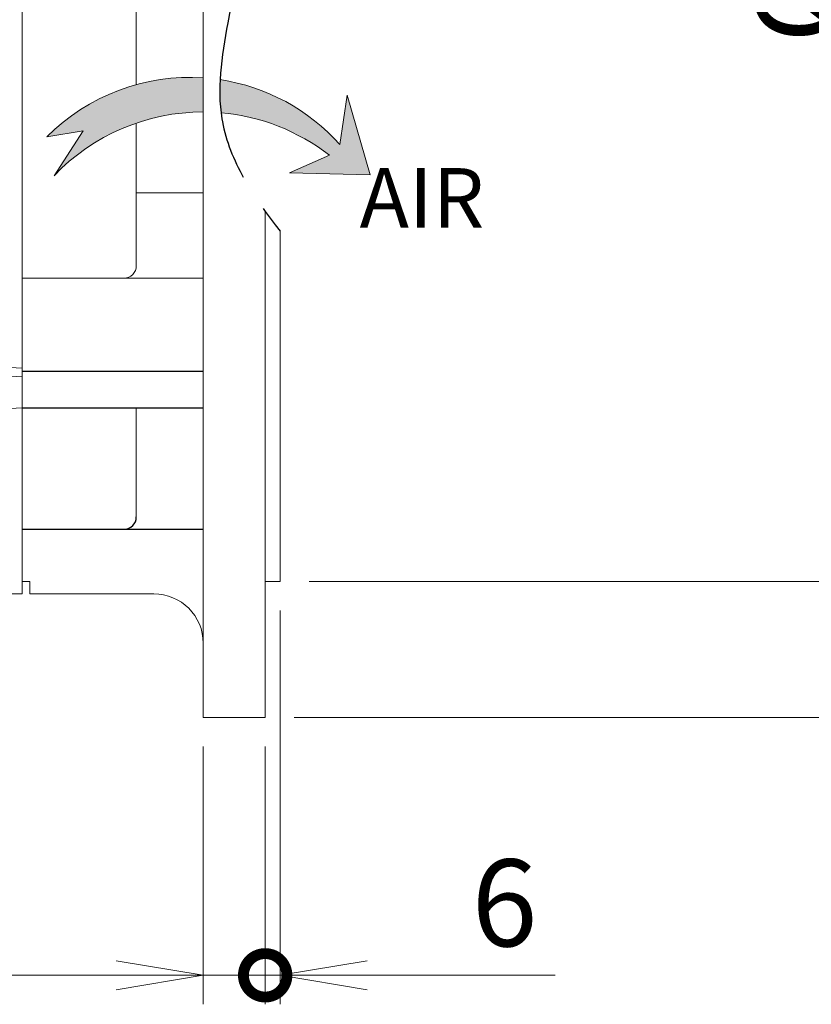
# Model space of a CAD drawing. Units: millimetres. Extents: x 0 to 4461, y 0 to 2730.
# Drawn here: x 1282 to 1601, y 997 to 1394 of the extents above; entities that cross this region are included whole.
import ezdxf

# ---------------------------------------------------------------- set-up
doc = ezdxf.new("R2010")
doc.units = ezdxf.units.MM
doc.header["$LTSCALE"] = 120
doc.linetypes.add('CENTER2', pattern=[1.125, 0.75, -0.125, 0.125, -0.125])
doc.linetypes.add('PHANTOM2', pattern=[1.25, 0.625, -0.125, 0.125, -0.125, 0.125, -0.125])
doc.layers.get('0').update_dxf_attribs({"linetype": 'CONTINUOUS', "lineweight": 30})
doc.layers.get('DEFPOINTS').update_dxf_attribs({"linetype": 'CONTINUOUS'})
for name, color, linetype, lineweight in [('AM_5', 3, 'CONTINUOUS', 25), ('CENTER LINE', 1, 'CENTER2', 9), ('DIMENSION LINE', 2, 'CONTINUOUS', 13), ('OUTLINE', 3, 'CONTINUOUS', 20)]:
    doc.layers.add(name, color=color, linetype=linetype, lineweight=lineweight)
doc.styles.get("Standard").update_dxf_attribs({"font": 'romans.shx', "width": 0.8, "bigfont": 'whgtxt.shx'})
doc.dimstyles.get("Standard").update_dxf_attribs({"dimscale": 11.7, "dimtxt": 3, "dimasz": 3, "dimexe": 1, "dimexo": 1, "dimgap": 1, "dimtad": 1, "dimdec": 1, "dimzin": 9, "dimdsep": 46, "dimtxsty": 'Standard', "dimblk": 'OPEN', "dimcen": 0, "dimclrd": 256, "dimclre": 256, "dimclrt": 7, "dimadec": 1, "dimazin": 2, "dimtfac": 1, "dimtdec": 1, "dimtmove": 0, "dimatfit": 3, "dimldrblk": 'OPEN', "dimfxl": 0, "dimtolj": 1, "dimtzin": 0, "dimlwd": 9, "dimlwe": 9, "dimarcsym": 0})

# ---------------------------------------------------------------- blocks, each defined once
blk = doc.blocks.new('_DotSmall')
at = {"color": 0, "linetype": 'ByBlock', "const_width": 0.5}
blk.add_lwpolyline([(-0.0625, 0, 1), (0.0625, 0, 1)], format="xyb", close=True, dxfattribs=at)
blk = doc.blocks.new('_Open')
at = {"color": 0, "linetype": 'ByBlock', "lineweight": -2}
for p, q in [((-1, 0.1666666666666667), (0, 0)), ((-1, -0.1666666666666667), (0, 0)), ((0, 0), (-1, 0))]:
    blk.add_line(p, q, dxfattribs=at)
blk = doc.blocks.new('*D11')
at = {"layer": 'DEFPOINTS', "color": 0, "transparency": 16777216}
for p in [(1355.789970037302, 1112.548412634962), (1380.789970037302, 1112.548412634962), (1380.789970037302, 1008.548412634962)]:
    blk.add_point(p, dxfattribs=at)
at = {"layer": 'DIMENSION LINE', "lineweight": 9, "transparency": 16777216}
for p, q in [((1355.789970037302, 1100.848412634962), (1355.789970037302, 996.848412634962)), ((1380.789970037302, 1100.848412634962), (1380.789970037302, 996.848412634962)), ((1320.689970037302, 1008.548412634962), (1216.727112894445, 1008.548412634962)), ((1380.789970037302, 1008.548412634962), (1355.789970037302, 1008.548412634962)), ((1380.789970037302, 1008.548412634962), (1450.989970037302, 1008.548412634962))]:
    blk.add_line(p, q, dxfattribs=at)
at = {"layer": 'DIMENSION LINE', "lineweight": 9, "transparency": 16777216, "xscale": 35.09999999999999, "yscale": 35.09999999999999, "zscale": 35.09999999999999, "rotation": 180}
blk.add_blockref('_DotSmall', (1380.789970037302, 1008.548412634962), dxfattribs=at)
at = {"layer": 'DIMENSION LINE', "lineweight": 9, "transparency": 16777216, "xscale": 35.09999999999999, "yscale": 35.09999999999999, "zscale": 35.09999999999999}
blk.add_blockref('_Open', (1355.789970037302, 1008.548412634962), dxfattribs=at)
at = {"layer": 'DIMENSION LINE', "color": 7, "transparency": 16777216, "insert": (1251.158541465873, 1037.798412634962), "char_height": 35.09999999999999, "attachment_point": 5}
blk.add_mtext('\\A1;25', dxfattribs=at)
blk = doc.blocks.new('*D12')
at = {"layer": 'DEFPOINTS', "color": 0, "transparency": 16777216}
for p in [(1386.789970037302, 1167.546214664073), (1380.789970037302, 1112.548412634962), (1380.789970037302, 1008.548412634962)]:
    blk.add_point(p, dxfattribs=at)
at = {"layer": 'DIMENSION LINE', "lineweight": 9, "transparency": 16777216}
for p, q in [((1386.789970037302, 1155.846214664072), (1386.789970037302, 996.848412634962)), ((1380.789970037302, 1100.848412634962), (1380.789970037302, 996.848412634962)), ((1380.789970037302, 1008.548412634962), (1310.589970037302, 1008.548412634962)), ((1380.789970037302, 1008.548412634962), (1386.789970037302, 1008.548412634962)), ((1421.889970037302, 1008.548412634962), (1497.772827180159, 1008.548412634962))]:
    blk.add_line(p, q, dxfattribs=at)
at = {"layer": 'DIMENSION LINE', "lineweight": 9, "transparency": 16777216, "xscale": 35.09999999999999, "yscale": 35.09999999999999, "zscale": 35.09999999999999}
blk.add_blockref('_DotSmall', (1380.789970037302, 1008.548412634962), dxfattribs=at)
at = {"layer": 'DIMENSION LINE', "lineweight": 9, "transparency": 16777216, "xscale": 35.09999999999999, "yscale": 35.09999999999999, "zscale": 35.09999999999999, "rotation": 180}
blk.add_blockref('_Open', (1386.789970037302, 1008.548412634962), dxfattribs=at)
at = {"layer": 'DIMENSION LINE', "color": 7, "transparency": 16777216, "insert": (1477.38139860873, 1037.798412634962), "char_height": 35.09999999999999, "attachment_point": 5}
blk.add_mtext('\\A1;6', dxfattribs=at)
blk = doc.blocks.new('*D13')
at = {"layer": 'DEFPOINTS', "color": 0, "transparency": 16777216}
for p in [(1380.789970037302, 1772.548412634962), (1758.789970037302, 1772.548412634961), (1380.789970037302, 1112.548412634962)]:
    blk.add_point(p, dxfattribs=at)
at = {"layer": 'DIMENSION LINE', "lineweight": 9, "transparency": 16777216}
for p, q in [((1392.489970037302, 1772.548412634962), (1770.489970037302, 1772.548412634961)), ((1758.789970037302, 1147.648412634962), (1758.789970037302, 1737.448412634961)), ((1392.489970037302, 1112.548412634962), (1770.489970037302, 1112.548412634962))]:
    blk.add_line(p, q, dxfattribs=at)
at = {"layer": 'DIMENSION LINE', "lineweight": 9, "transparency": 16777216, "xscale": 35.09999999999999, "yscale": 35.09999999999999, "zscale": 35.09999999999999}
for p, rotation in [((1758.789970037302, 1772.548412634961), 90), ((1758.789970037302, 1112.548412634962), 270)]:
    blk.add_blockref('_Open', p, dxfattribs=dict(at, rotation=rotation))
at = {"layer": 'DIMENSION LINE', "color": 7, "transparency": 16777216, "insert": (1729.539970037302, 1442.548412634962), "char_height": 35.09999999999999, "attachment_point": 5, "rotation": 90}
blk.add_mtext('\\A1;{%%c660}', dxfattribs=at)
blk = doc.blocks.new('*D14')
at = {"layer": 'DEFPOINTS', "color": 0, "transparency": 16777216}
for p in [(1386.789970037302, 1717.145451305295), (1654.789970037302, 1717.145451305294), (1386.789970037302, 1167.546214664073)]:
    blk.add_point(p, dxfattribs=at)
at = {"layer": 'DIMENSION LINE', "lineweight": 9, "transparency": 16777216}
for p, q in [((1398.489970037302, 1717.145451305295), (1666.489970037302, 1717.145451305294)), ((1654.789970037302, 1202.646214664072), (1654.789970037302, 1682.045451305294)), ((1398.489970037302, 1167.546214664073), (1666.489970037302, 1167.546214664072))]:
    blk.add_line(p, q, dxfattribs=at)
at = {"layer": 'DIMENSION LINE', "lineweight": 9, "transparency": 16777216, "xscale": 35.09999999999999, "yscale": 35.09999999999999, "zscale": 35.09999999999999}
for p, rotation in [((1654.789970037302, 1717.145451305294), 90), ((1654.789970037302, 1167.546214664072), 270)]:
    blk.add_blockref('_Open', p, dxfattribs=dict(at, rotation=rotation))
at = {"layer": 'DIMENSION LINE', "color": 7, "transparency": 16777216, "insert": (1625.539970037301, 1442.345832984684), "char_height": 35.09999999999999, "attachment_point": 5, "rotation": 90}
blk.add_mtext('\\A1;%%C550 %%P0.022', dxfattribs=at)

msp = doc.modelspace()

# ---------------------------------------------------------------- hatches: boundary and pattern name
at = {"layer": 'CENTER LINE'}
h = msp.add_hatch(color=2, dxfattribs=at)
h.dxf.hatch_style = 1
h.paths.add_polyline_path([(1355.789970037305, 1357.033097259211), (1355.789970037305, 1370.811428989843, 0.2171664754509458), (1292.709366237248, 1346.999299666853), (1307.368329183129, 1349.437632758688), (1295.573067132436, 1331.277180913085, -0.2054265207154067)])
h = msp.add_hatch(color=2, dxfattribs=at)
h.dxf.hatch_style = 1
edge = h.paths.add_edge_path()
edge.add_line((1406.683528442378, 1339.549510526331), (1390.603054392257, 1332.452260210493))
edge.add_line((1390.603054392257, 1332.452260210493), (1423.12910513119, 1331.610436908605))
edge.add_line((1423.12910513119, 1331.610436908605), (1413.847051086532, 1363.838254687776))
edge.add_line((1413.847051086532, 1363.838254687776), (1410.967616174476, 1343.881304437598))
edge.add_arc((1350.36916796302, 1289.712315793515), 81.28007908681803, 41.79354829677715, 81.34917323201353)
edge.add_spline(control_points=[(1362.594700119893, 1370.067699059609), (1362.355823433606, 1365.542179318506), (1362.426966597077, 1361.085965049114), (1362.958068162802, 1356.715731473622)], knot_values=[194.9286379134838, 194.9286379134838, 194.9286379134838, 194.9286379134838, 208.9707368369025, 208.9707368369025, 208.9707368369025, 208.9707368369025], degree=3, periodic=0)
edge.add_arc((1355.703220703943, 1273.964900181488), 83.06824237451004, 52.14131978594543, 84.98963287266201, ccw=False)

# ---------------------------------------------------------------- linework, layer by layer
at = {"color": 6, "linetype": 'PHANTOM2'}
msp.add_open_spline([(1386.789970037305, 1547.363774878793), (1376.143045840389, 1532.468961508827), (1354.987386546814, 1498.049453468569), (1381.540107684674, 1429.829353791939), (1351.069542676315, 1360.899488693608), (1375.843423976888, 1323.030241086606), (1386.789970037306, 1308.866709189135)], degree=3, knots=[12.31844119270139, 12.31844119270139, 12.31844119270139, 12.31844119270139, 64.18523821611915, 130.4808625717098, 212.8818144708574, 263.6393606345305, 263.6393606345305, 263.6393606345305, 263.6393606345305], dxfattribs=at)
at = {"layer": 'AM_5'}
for p, q in [((1282.789970037304, 1252.397042295242), (1355.789970037305, 1252.397042295242)), ((1282.789970037307, 1237.548412634962), (1355.789970037305, 1237.548412634962)), ((1282.789970037305, 1188.595536327092), (1355.789970037305, 1188.595536327092))]:
    msp.add_line(p, q, dxfattribs=at)
msp.add_arc((1323.789970037304, 1193.595536327092), 5, 270, 0, dxfattribs=at)
at = {"layer": 'DIMENSION LINE'}
for p, q in [((1410.967616174476, 1343.881304437599), (1413.847051086532, 1363.838254687776)), ((1413.847051086532, 1363.838254687776), (1423.12910513119, 1331.610436908605)), ((1292.709366237249, 1346.999299666853), (1307.368329183129, 1349.437632758688)), ((1307.368329183129, 1349.437632758688), (1295.573067132437, 1331.277180913085)), ((1390.603054392257, 1332.452260210493), (1406.683528442378, 1339.549510526331)), ((1423.12910513119, 1331.610436908605), (1390.603054392257, 1332.452260210493))]:
    msp.add_line(p, q, dxfattribs=at)
for centre, radius, start, end in [((1350.36916796302, 1289.712315793515), 81.280079086818, 86.17594135109357, 135.1858322044771), ((1350.36916796302, 1289.712315793515), 81.280079086818, 41.79354829674265, 81.3491732320186), ((1355.703220703943, 1273.964900181488), 83.06824237450984, 89.94016520106082, 136.3744712476029), ((1355.703220703943, 1273.964900181488), 83.06824237450984, 52.14131978594332, 84.9896328726766)]:
    msp.add_arc(centre, radius, start, end, dxfattribs=at)
at = {"layer": 'OUTLINE'}
for p, q in [((1355.789970037305, 1112.548412634962), (1355.789970037305, 1772.548412634962)), ((1282.789970037305, 1722.548412634963), (1282.789970037305, 1162.548412634962)), ((1282.789970037305, 1167.548412634962), (1282.789970037305, 1717.548412634962)), ((1328.789970037304, 1400.691249069526), (1328.789970037303, 1368.075505323052)), ((1328.789970037304, 1352.552493539123), (1328.789970037304, 1294.961481745759)), ((1355.789970037305, 1324.443142293648), (1328.789970037304, 1324.443142293648)), ((1380.789970037305, 1316.916573708622), (1380.789970037305, 1112.548412634962)), ((1386.789970037307, 1167.548412634962), (1386.789970037306, 1308.866709189135)), ((1282.789970037305, 1289.961481745759), (1355.789970037305, 1289.961481745759)), ((1228.789970037305, 1256.476555389871), (1282.789970037305, 1253.646535308589)), ((1282.789970037305, 1250.097287346439), (1233.775597022917, 1252.666021789075)), ((1282.789970037305, 1237.548412634962), (1228.789970037305, 1234.718392553677)), ((1328.789970037304, 1237.548412634962), (1328.789970037302, 1193.595536327092)), ((1282.789970037305, 1167.548412634962), (1285.789970037305, 1167.548412634962)), ((1285.789970037305, 1162.548412634962), (1285.789970037305, 1167.548412634962)), ((1386.789970037305, 1167.548412634962), (1380.789970037305, 1167.548412634962)), ((1282.789970037305, 1162.548412634961), (1271.855555361019, 1162.548412634961)), ((1335.789970037305, 1162.548412634962), (1285.789970037305, 1162.548412634962)), ((1380.789970037305, 1112.548412634962), (1355.789970037305, 1112.548412634962))]:
    msp.add_line(p, q, dxfattribs=at)
for centre, radius, start, end in [((1323.789970037304, 1294.961481745759), 5, 270, 0), ((1335.789970037305, 1142.548412634962), 20, 0, 90)]:
    msp.add_arc(centre, radius, start, end, dxfattribs=at)

# ---------------------------------------------------------------- texts
at = {"layer": 'DIMENSION LINE', "color": 7, "insert": (1444.037491087664, 1322.368536242444), "char_height": 24, "attachment_point": 5}
msp.add_mtext('\\A1;AIR', dxfattribs=at)

# ---------------------------------------------------------------- dimensions: what is measured, and where the dimension line sits
at = {"layer": 'DIMENSION LINE'}
dim = msp.add_linear_dim(base=(1758.789970037302, 1772.548412634961), p1=(1380.789970037302, 1112.548412634962), p2=(1380.789970037302, 1772.548412634962), angle=90, text='{%%c<>}', dimstyle='Standard', override={"dimtmove": 0}, dxfattribs=at)
dim.commit()
dim.dimension.update_dxf_attribs({"geometry": '*D13', "text_midpoint": (1758.789970037302, 1442.548412634962), "dimtype": 160})
dim = msp.add_linear_dim(base=(1654.789970037302, 1717.145451305294), p1=(1386.789970037302, 1167.546214664073), p2=(1386.789970037302, 1717.145451305295), angle=90, text='%%C<> %%P0.022', dimstyle='Standard', override={"dimdec": 0, "dimtmove": 0}, dxfattribs=at)
dim.commit()
dim.dimension.update_dxf_attribs({"geometry": '*D14', "text_midpoint": (1625.539970037301, 1442.345832984684)})
for p1, picture, middle in [((1386.789970037302, 1167.546214664073), '*D12', (1477.38139860873, 1008.548412634962)), ((1355.789970037302, 1112.548412634962), '*D11', (1251.158541465873, 1008.548412634962))]:
    dim = msp.add_linear_dim(base=(1380.789970037302, 1008.548412634962), p1=p1, p2=(1380.789970037302, 1112.548412634962), dimstyle='Standard', override={"dimblk1": 'Open', "dimblk2": 'DotSmall', "dimsah": 1}, dxfattribs=at)
    dim.commit()
    dim.dimension.update_dxf_attribs({"geometry": picture, "text_midpoint": middle, "dimtype": 160})

doc.saveas('drawing.dxf')
